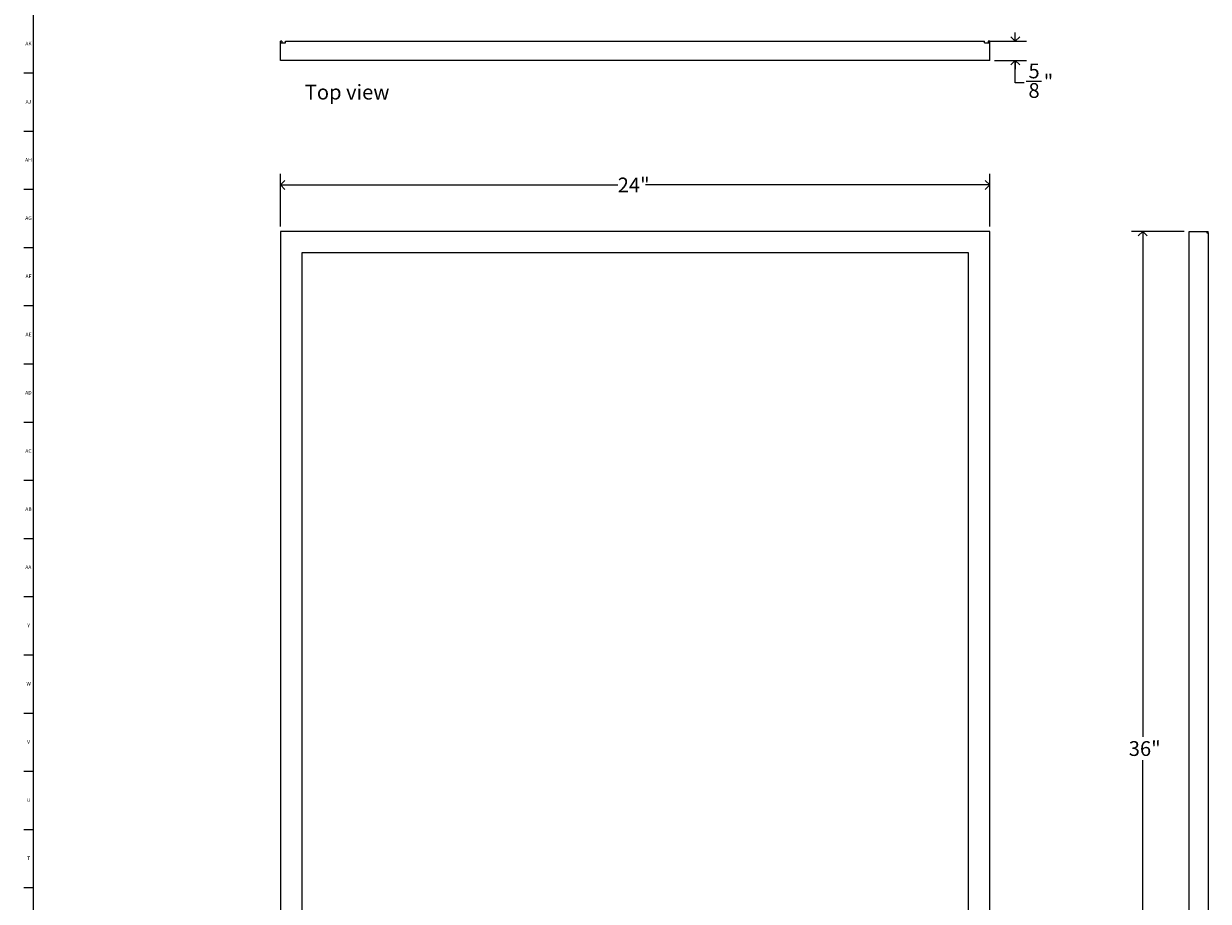
# Model space of a CAD drawing. Units: inches. Extents: x 0 to 90, y 0 to 120.
# Drawn here: x 0 to 40, y 30 to 60 of the extents above; entities that cross this region are included whole.
import ezdxf

# ---------------------------------------------------------------- set-up
doc = ezdxf.new("R2010")
doc.units = ezdxf.units.IN
doc.header["$MEASUREMENT"] = 0
for name, color, linetype in [('DIMS', 5, 'Continuous'), ('NOTES', 1, 'Continuous'), ('TITLE', 8, 'Continuous')]:
    doc.layers.add(name, color=color, linetype=linetype)
doc.styles.add('SLDTEXTSTYLE1', font='TXT', dxfattribs={"width": 0.75})
doc.dimstyles.new('SLDDIMSTYLE0', dxfattribs={"dimtxt": 0.5, "dimasz": 0.3, "dimexe": 0, "dimexo": 0.0625, "dimgap": 0.125, "dimtad": 0, "dimtih": 1, "dimtoh": 1, "dimrnd": 1e-09, "dimzin": 12, "dimdsep": 46, "dimlunit": 5, "dimtxsty": 'SLDTEXTSTYLE1', "dimblk1": 'OPEN90', "dimblk2": 'OPEN90', "dimsah": 1, "dimcen": 0.09, "dimadec": 0, "dimazin": 3, "dimtfac": 1, "dimtofl": 0, "dimtmove": 0, "dimatfit": 3, "dimldrblk": 'OPEN90', "dimfxl": 0, "dimfrac": 2, "dimtolj": 1, "dimtzin": 12, "dimarcsym": 0})
doc.dimstyles.new('SLDDIMSTYLE5', dxfattribs={"dimtxt": 0.5, "dimasz": 0.3, "dimexe": 0, "dimexo": 0.0625, "dimgap": 0.125, "dimtad": 0, "dimtih": 1, "dimtoh": 1, "dimdec": 6, "dimrnd": 1e-09, "dimzin": 12, "dimdsep": 46, "dimlunit": 5, "dimtxsty": 'SLDTEXTSTYLE1', "dimblk1": 'OPEN90', "dimblk2": 'OPEN90', "dimsah": 1, "dimcen": 0.09, "dimadec": 0, "dimazin": 3, "dimtfac": 1, "dimtmove": 0, "dimatfit": 0, "dimldrblk": 'OPEN90', "dimfxl": 0, "dimfrac": 2, "dimtolj": 1, "dimtzin": 12, "dimarcsym": 0})

# ---------------------------------------------------------------- blocks, each defined once
blk = doc.blocks.new('_Open90')
at = {"color": 0, "linetype": 'ByBlock', "lineweight": -2}
for p, q in [((0, 0), (-1, 0)), ((-0.5, 0.5), (0, 0)), ((0, 0), (-0.5, -0.5))]:
    blk.add_line(p, q, dxfattribs=at)
blk = doc.blocks.new('_D')
at = {"layer": 'DIMS'}
for p, q in [((8.855, 52.844), (8.855, 54.627)), ((32.855, 52.844), (32.855, 54.627)), ((8.855, 54.252), (20.267, 54.252)), ((32.855, 54.252), (21.213, 54.252))]:
    blk.add_line(p, q, dxfattribs=at)
at = {"layer": 'DIMS', "xscale": 0.3, "yscale": 0.3, "rotation": 180.0000000000004}
blk.add_blockref('_Open90', (8.855, 54.252, 0.318), dxfattribs=at)
at = {"layer": 'DIMS', "xscale": 0.3, "yscale": 0.3}
blk.add_blockref('_Open90', (32.855, 54.252, 0.318), dxfattribs=at)
at = {"layer": 'DIMS', "insert": (20.267, 54.5), "char_height": 0.5, "attachment_point": 1, "style": 'SLDTEXTSTYLE1'}
blk.add_mtext('24"', dxfattribs=at)
blk = doc.blocks.new('_D_1')
at = {"layer": 'DIMS'}
for p, q in [((39.442, 52.677), (37.659, 52.677)), ((38.034, 52.677), (38.034, 35.587)), ((38.034, 16.677), (38.034, 34.794)), ((39.442, 16.677), (37.659, 16.677))]:
    blk.add_line(p, q, dxfattribs=at)
at = {"layer": 'DIMS', "xscale": 0.3, "yscale": 0.3}
for p, rotation in [((38.034, 52.677), 90.0000000000006), ((38.034, 16.677), 270.0000000000006)]:
    blk.add_blockref('_Open90', p, dxfattribs=dict(at, rotation=rotation))
at = {"layer": 'DIMS', "insert": (37.561, 35.438), "char_height": 0.5, "attachment_point": 1, "style": 'SLDTEXTSTYLE1'}
blk.add_mtext('36"', dxfattribs=at)
blk = doc.blocks.new('_D_6')
at = {"layer": 'DIMS'}
for p, q in [((33.721, 59.11), (33.721, 59.41)), ((32.846, 59.11), (34.096, 59.11)), ((33.021, 58.465), (34.096, 58.465)), ((33.721, 57.706), (33.721, 58.465)), ((34.094, 57.757), (34.61, 57.757)), ((34.021, 57.706), (33.721, 57.706))]:
    blk.add_line(p, q, dxfattribs=at)
at = {"layer": 'DIMS', "xscale": 0.3, "yscale": 0.3}
for p, rotation in [((33.721, 59.11), 270.0000000000004), ((33.721, 58.465), 90.0000000000004)]:
    blk.add_blockref('_Open90', p, dxfattribs=dict(at, rotation=rotation))
at = {"layer": 'DIMS', "char_height": 0.5, "attachment_point": 1, "style": 'SLDTEXTSTYLE1'}
for s, insert in [('5', (34.167, 58.358)), ('"', (34.683, 57.992)), ('8', (34.167, 57.697))]:
    blk.add_mtext(s, dxfattribs=dict(at, insert=insert))

msp = doc.modelspace()

# ---------------------------------------------------------------- linework, layer by layer
at = {"color": 7, "linetype": 'Continuous', "lineweight": 25}
for p, q in [((8.9046364, 59.1099324), (8.8546364, 59.1099324)), ((8.8546364, 59.0599324), (8.8546364, 59.1099324)), ((8.8546364, 58.4649324), (8.8546364, 59.0599324)), ((8.8546364, 59.0599324), (9.0296364, 59.0599324)), ((8.9046364, 59.1099324), (8.9046364, 59.0599324)), ((9.0296364, 59.1099324), (32.6796364, 59.1099324)), ((9.0296364, 59.0599324), (9.0296364, 59.1099324)), ((32.6796364, 59.0599324), (32.6796364, 59.1099324)), ((32.6796364, 59.0599324), (32.8546364, 59.0599324)), ((32.8046364, 59.1099324), (32.8046364, 59.0599324)), ((32.8546364, 59.1099324), (32.8046364, 59.1099324)), ((32.8546364, 59.0599324), (32.8546364, 59.1099324)), ((32.8546364, 58.4649324), (32.8546364, 59.0599324)), ((32.8546364, 58.4649324), (8.8546364, 58.4649324)), ((8.8546364, 52.6772259), (8.8546364, 16.6772259)), ((32.8546364, 52.6772259), (8.8546364, 52.6772259)), ((32.8546364, 16.6772259), (32.8546364, 52.6772259)), ((39.6083066, 16.6772259), (39.6083066, 52.6772259)), ((39.6083066, 52.6772259), (40.2033066, 52.6772259)), ((40.2033066, 52.6772259), (40.2033066, 52.6272259)), ((40.2033066, 52.6772259), (40.2533066, 52.6772259)), ((40.2033066, 52.6272259), (40.2533066, 52.6272259)), ((40.2533066, 52.6272259), (40.2533066, 52.6772259)), ((40.2533066, 52.6272259), (40.2533066, 16.7272259)), ((9.5746364, 51.9572259), (9.5746364, 17.3972259)), ((32.1346364, 51.9572259), (9.5746364, 51.9572259)), ((32.1346364, 17.3972259), (32.1346364, 51.9572259))]:
    msp.add_line(p, q, dxfattribs=at)
at = {"layer": 'TITLE', "linetype": 'Continuous', "lineweight": 18}
for p, q in [((0.5, 0.5), (0.5, 119.5)), ((0.5, 58.0314961), (0.1653543, 58.0314961)), ((0.5, 56.0629921), (0.1653543, 56.0629921)), ((0.5, 54.0944882), (0.1653543, 54.0944882)), ((0.5, 52.1259843), (0.1653543, 52.1259843)), ((0.5, 50.1574803), (0.1653543, 50.1574803)), ((0.5, 48.1889764), (0.1653543, 48.1889764)), ((0.5, 46.2204724), (0.1653543, 46.2204724)), ((0.5, 44.2519685), (0.1653543, 44.2519685)), ((0.5, 42.2834646), (0.1653543, 42.2834646)), ((0.5, 40.3149606), (0.1653543, 40.3149606)), ((0.5, 38.3464567), (0.1653543, 38.3464567)), ((0.5, 36.3779528), (0.1653543, 36.3779528)), ((0.5, 34.4094488), (0.1653543, 34.4094488)), ((0.5, 32.4409449), (0.1653543, 32.4409449)), ((0.5, 30.4724409), (0.1653543, 30.4724409))]:
    msp.add_line(p, q, dxfattribs=at)

# ---------------------------------------------------------------- texts
at = {"layer": 'NOTES', "insert": (9.6772072, 57.6405598), "char_height": 0.5, "attachment_point": 1, "style": 'SLDTEXTSTYLE1'}
msp.add_mtext('Top view', dxfattribs=at)
at = {"layer": 'TITLE', "char_height": 0.125, "attachment_point": 2, "style": 'SLDTEXTSTYLE1'}
for s, insert in [('AK', (0.3272663, 59.0970915)), ('AJ', (0.3265284, 57.1285875)), ('AH', (0.3273242, 55.1600836)), ('AG', (0.3272084, 53.1915797)), ('AF', (0.326297, 51.2230757)), ('AE', (0.3278739, 49.2545718)), ('AD', (0.3261378, 47.2860679)), ('AC', (0.3263259, 45.3175639)), ('AB', (0.3267021, 43.34906)), ('AA', (0.3225788, 41.380556)), ('Y', (0.3321997, 39.4120521)), ('W', (0.3327784, 37.4435482)), ('V', (0.330753, 35.4750442)), ('U', (0.3328508, 33.5065403)), ('T', (0.332301, 31.5380364))]:
    msp.add_mtext(s, dxfattribs=dict(at, insert=insert))

# ---------------------------------------------------------------- dimensions: what is measured, and where the dimension line sits
at = {"layer": 'DIMS'}
for base, p1, p2, dimstyle, picture, middle in [((33.7207781, 58.4649324), (32.6796364, 59.1099324), (32.8546364, 58.4649324), 'SLDDIMSTYLE5', '_D_6', (33.7207781, 57.7058815)), ((38.0335034, 16.6772259), (39.6083066, 52.6772259), (39.6083066, 16.6772259), 'SLDDIMSTYLE0', '_D_1', (38.0335034, 35.1903945))]:
    dim = msp.add_linear_dim(base=base, p1=p1, p2=p2, angle=90, dimstyle=dimstyle, dxfattribs=at)
    dim.commit()
    dim.dimension.update_dxf_attribs({"geometry": picture, "text_midpoint": middle, "dimtype": 160})
dim = msp.add_linear_dim(base=(8.8546364, 54.2520291), p1=(32.8546364, 52.6772259), p2=(8.8546364, 52.6772259), dimstyle='SLDDIMSTYLE0', dxfattribs=at)
dim.commit()
dim.dimension.update_dxf_attribs({"geometry": '_D', "text_midpoint": (20.7399957, 54.2520291), "dimtype": 160})

doc.saveas('drawing.dxf')
